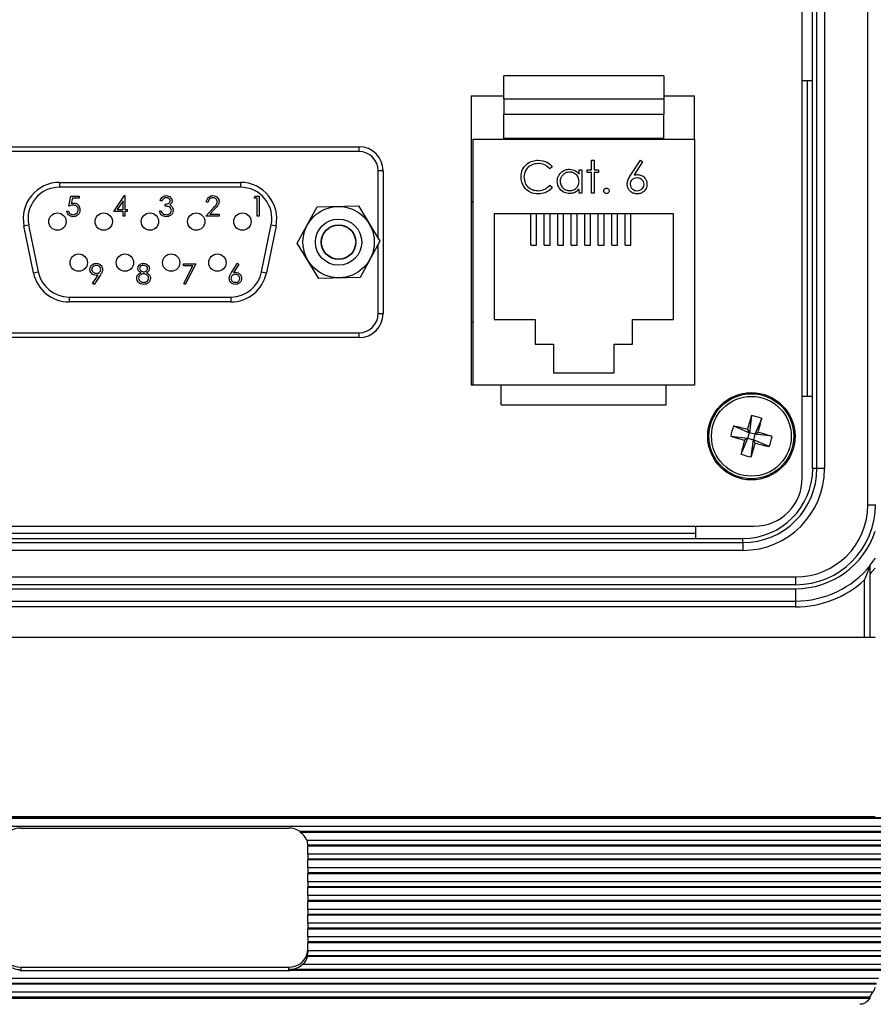
# Model space of a CAD drawing. Units: inches. Extents: x 0.4 to 16.6, y 0.2 to 10.8.
# Drawn here: x 3.6 to 5.1, y 5.4 to 7.2 of the extents above; entities that cross this region are included whole.
import ezdxf

# ---------------------------------------------------------------- set-up
doc = ezdxf.new("R2010")
doc.units = ezdxf.units.IN
doc.header["$MEASUREMENT"] = 0

msp = doc.modelspace()

# ---------------------------------------------------------------- linework, layer by layer
at = {"color": 7, "linetype": 'Continuous', "lineweight": 25}
for p, q in [((5.1115, 6.3118), (5.1115, 8.1651)), ((4.9981, 6.3578), (4.9981, 8.1245)), ((5.0234, 6.3741), (5.0234, 8.1028)), ((5.0368, 8.1028), (5.0368, 6.3741)), ((5.0161, 7.0451), (5.0161, 7.4318)), ((4.4818, 7.014), (4.4818, 7.0536)), ((4.7585, 7.0536), (4.4818, 7.0536)), ((4.7585, 7.0536), (4.7585, 7.014)), ((5.0161, 7.0451), (4.9981, 7.0451)), ((5.0065, 7.0451), (5.0065, 6.4992)), ((5.0161, 6.4992), (5.0161, 7.0451)), ((4.4252, 7.0187), (4.4818, 7.0187)), ((4.4252, 7.0187), (4.4252, 6.5187)), ((4.7585, 7.0187), (4.8118, 7.0187)), ((4.8118, 6.9441), (4.8118, 7.0187)), ((4.4818, 7.014), (4.4818, 6.9873)), ((4.4818, 7.014), (4.7585, 7.014)), ((4.7585, 7.014), (4.7585, 6.9873)), ((4.4818, 6.9873), (4.7585, 6.9873)), ((4.4818, 6.9456), (4.4818, 6.9873)), ((4.7585, 6.9456), (4.7585, 6.9873)), ((4.4285, 6.5187), (4.4285, 6.9441)), ((4.4285, 6.9441), (4.8118, 6.9441)), ((4.4818, 6.9456), (4.7585, 6.9456)), ((4.4818, 6.9441), (4.4818, 6.9456)), ((4.7585, 6.9441), (4.7585, 6.9456)), ((4.8118, 6.9441), (4.8118, 6.5187)), ((3.508, 6.9309), (4.2313, 6.9309)), ((4.2313, 6.9225), (3.508, 6.9225)), ((4.2313, 6.9225), (4.2313, 6.9309)), ((4.6334, 6.9076), (4.6384, 6.9076)), ((4.6334, 6.8912), (4.6334, 6.9076)), ((4.6384, 6.9076), (4.6384, 6.8912)), ((4.7015, 6.8823), (4.7181, 6.9076)), ((4.722, 6.9046), (4.7073, 6.8822)), ((4.7181, 6.9076), (4.722, 6.9046)), ((4.273, 6.8892), (4.2646, 6.8892)), ((4.2646, 6.7722), (4.2646, 6.8892)), ((4.273, 6.8892), (4.273, 6.6425)), ((4.5657, 6.896), (4.5613, 6.8927)), ((4.612, 6.8837), (4.612, 6.8912)), ((4.612, 6.8912), (4.617, 6.8912)), ((4.617, 6.8912), (4.617, 6.8506)), ((4.6262, 6.8912), (4.6334, 6.8912)), ((4.6262, 6.8863), (4.6262, 6.8912)), ((4.6334, 6.8863), (4.6262, 6.8863)), ((4.6334, 6.8506), (4.6334, 6.8863)), ((4.6384, 6.8912), (4.6455, 6.8912)), ((4.6384, 6.8863), (4.6384, 6.8506)), ((4.6455, 6.8863), (4.6384, 6.8863)), ((4.6455, 6.8912), (4.6455, 6.8863)), ((3.713, 6.8692), (4.0263, 6.8692)), ((3.713, 6.8692), (3.713, 6.8609)), ((4.0263, 6.8692), (4.0263, 6.8609)), ((4.5613, 6.8642), (4.5657, 6.8609)), ((4.0263, 6.8609), (3.713, 6.8609)), ((3.8069, 6.8188), (3.8258, 6.8464)), ((3.8258, 6.8464), (3.8264, 6.8464)), ((3.8264, 6.8464), (3.8264, 6.8223)), ((4.612, 6.8506), (4.612, 6.8577)), ((4.617, 6.8506), (4.612, 6.8506)), ((4.6384, 6.8506), (4.6334, 6.8506)), ((3.7294, 6.8281), (3.7329, 6.8455)), ((3.7329, 6.8455), (3.7472, 6.8455)), ((3.7354, 6.8419), (3.7335, 6.8328)), ((3.7472, 6.8419), (3.7354, 6.8419)), ((3.7472, 6.8455), (3.7472, 6.8419)), ((3.8233, 6.8374), (3.813, 6.8223)), ((3.8233, 6.8223), (3.8233, 6.8374)), ((3.8905, 6.8374), (3.8874, 6.8374)), ((3.8959, 6.8281), (3.8959, 6.8317)), ((3.9704, 6.8348), (3.9673, 6.8348)), ((4.0499, 6.8419), (4.052, 6.8455)), ((4.0553, 6.8419), (4.0499, 6.8419)), ((4.052, 6.8455), (4.0584, 6.8455)), ((4.0553, 6.8107), (4.0553, 6.8419)), ((4.0584, 6.8455), (4.0584, 6.8107)), ((4.4268, 6.8354), (4.4252, 6.8353)), ((4.4268, 6.8354), (4.4285, 6.8354)), ((3.7258, 6.8196), (3.7289, 6.8196)), ((3.8233, 6.8188), (3.8069, 6.8188)), ((3.813, 6.8223), (3.8233, 6.8223)), ((3.8233, 6.8107), (3.8233, 6.8188)), ((3.8264, 6.8223), (3.8304, 6.8223)), ((3.8264, 6.8188), (3.8264, 6.8107)), ((3.8304, 6.8188), (3.8264, 6.8188)), ((3.8304, 6.8223), (3.8304, 6.8188)), ((3.8861, 6.8201), (3.8892, 6.8201)), ((3.966, 6.8107), (3.9794, 6.8251)), ((3.9821, 6.8236), (3.9734, 6.8143)), ((3.9734, 6.8143), (3.9896, 6.8143)), ((3.9896, 6.8143), (3.9896, 6.8107)), ((4.1244, 6.7643), (4.1588, 6.8271)), ((4.1588, 6.8271), (4.2304, 6.8286)), ((4.2304, 6.8286), (4.2675, 6.7674)), ((4.7752, 6.8147), (4.4652, 6.8147)), ((4.4652, 6.8147), (4.4652, 6.6321)), ((4.5285, 6.7604), (4.5285, 6.8147)), ((4.5385, 6.7604), (4.5385, 6.8147)), ((4.5518, 6.7604), (4.5518, 6.8147)), ((4.5618, 6.7604), (4.5618, 6.8147)), ((4.5752, 6.7604), (4.5752, 6.8147)), ((4.5852, 6.7604), (4.5852, 6.8147)), ((4.5985, 6.7604), (4.5985, 6.8147)), ((4.6085, 6.7604), (4.6085, 6.8147)), ((4.6218, 6.7604), (4.6218, 6.8147)), ((4.6318, 6.7604), (4.6318, 6.8147)), ((4.6452, 6.7604), (4.6452, 6.8147)), ((4.6552, 6.7604), (4.6552, 6.8147)), ((4.6685, 6.7604), (4.6685, 6.8147)), ((4.6785, 6.7604), (4.6785, 6.8147)), ((4.6918, 6.7604), (4.6918, 6.8147)), ((4.7018, 6.7604), (4.7018, 6.8147)), ((4.7752, 6.6321), (4.7752, 6.8147)), ((3.6516, 6.7939), (3.6597, 6.7956)), ((3.6597, 6.7956), (3.6764, 6.7143)), ((3.8264, 6.8107), (3.8233, 6.8107)), ((3.9896, 6.8107), (3.966, 6.8107)), ((4.0584, 6.8107), (4.0553, 6.8107)), ((4.0628, 6.7143), (4.0795, 6.7956)), ((4.0795, 6.7956), (4.0877, 6.7939)), ((3.6682, 6.7126), (3.6516, 6.7939)), ((4.0877, 6.7939), (4.071, 6.7126)), ((4.1615, 6.7031), (4.1244, 6.7643)), ((4.2675, 6.7674), (4.2331, 6.7046)), ((4.2646, 6.6425), (4.2646, 6.7621)), ((4.5285, 6.7604), (4.5385, 6.7604)), ((4.5518, 6.7604), (4.5618, 6.7604)), ((4.5752, 6.7604), (4.5852, 6.7604)), ((4.5985, 6.7604), (4.6085, 6.7604)), ((4.6218, 6.7604), (4.6318, 6.7604)), ((4.6452, 6.7604), (4.6552, 6.7604)), ((4.6685, 6.7604), (4.6785, 6.7604)), ((4.6918, 6.7604), (4.7018, 6.7604)), ((3.9276, 6.7284), (3.949, 6.7284)), ((3.9276, 6.7248), (3.9276, 6.7284)), ((3.949, 6.7284), (3.9307, 6.6928)), ((4.0106, 6.7134), (4.021, 6.7293)), ((4.0234, 6.7274), (4.0142, 6.7134)), ((4.021, 6.7293), (4.0234, 6.7274)), ((3.6682, 6.7126), (3.6764, 6.7143)), ((3.9437, 6.7248), (3.9276, 6.7248)), ((3.928, 6.6943), (3.9437, 6.7248)), ((4.0628, 6.7143), (4.071, 6.7126)), ((3.7704, 6.6945), (3.78, 6.7086)), ((3.7729, 6.6928), (3.7704, 6.6945)), ((3.7835, 6.7084), (3.7729, 6.6928)), ((3.9307, 6.6928), (3.928, 6.6943)), ((4.2331, 6.7046), (4.1615, 6.7031)), ((3.7296, 6.6709), (4.0096, 6.6709)), ((3.7296, 6.6709), (3.7296, 6.6625)), ((4.0096, 6.6625), (3.7296, 6.6625)), ((4.0096, 6.6709), (4.0096, 6.6625)), ((4.2646, 6.6425), (4.273, 6.6425)), ((4.4252, 6.6274), (4.4268, 6.6274)), ((4.4268, 6.6274), (4.4285, 6.6274)), ((4.4652, 6.6321), (4.5362, 6.6321)), ((4.5362, 6.6321), (4.5362, 6.5894)), ((4.7042, 6.5894), (4.7042, 6.6321)), ((4.7042, 6.6321), (4.7752, 6.6321)), ((3.508, 6.6092), (4.2313, 6.6092)), ((4.2313, 6.6009), (4.2313, 6.6092)), ((4.2313, 6.6009), (3.508, 6.6009)), ((4.5362, 6.5894), (4.5675, 6.5894)), ((4.5675, 6.5894), (4.5675, 6.5401)), ((4.6728, 6.5401), (4.6728, 6.5894)), ((4.6728, 6.5894), (4.7042, 6.5894)), ((4.5675, 6.5401), (4.6728, 6.5401)), ((4.4285, 6.5187), (4.4252, 6.5187)), ((4.8118, 6.5187), (4.4285, 6.5187)), ((4.4775, 6.4847), (4.4775, 6.5187)), ((4.7628, 6.4847), (4.7628, 6.5187)), ((4.9981, 6.4992), (5.0161, 6.4992)), ((5.0161, 6.3741), (5.0161, 6.4992)), ((4.4775, 6.4847), (4.7628, 6.4847)), ((4.9102, 6.4658), (4.9067, 6.4361)), ((4.928, 6.461), (4.916, 6.4335)), ((4.8792, 6.448), (4.9067, 6.4361)), ((4.9033, 6.4419), (4.9067, 6.4361)), ((4.8744, 6.4303), (4.9041, 6.4267)), ((4.8922, 6.3992), (4.9041, 6.4267)), ((4.9041, 6.4267), (4.8983, 6.4233)), ((4.9041, 6.4267), (4.9067, 6.4361)), ((4.9041, 6.4267), (4.9135, 6.4242)), ((4.916, 6.4335), (4.9067, 6.4361)), ((4.9099, 6.3944), (4.9135, 6.4242)), ((4.916, 6.4335), (4.9135, 6.4242)), ((4.9169, 6.4183), (4.9135, 6.4242)), ((4.941, 6.4122), (4.9135, 6.4242)), ((4.916, 6.4335), (4.9219, 6.4369)), ((4.9458, 6.43), (4.916, 6.4335)), ((5.0234, 6.3741), (5.0161, 6.3741)), ((5.0368, 6.3741), (5.0234, 6.3741)), ((5.1115, 6.3118), (5.1249, 6.3118)), ((2.8648, 6.2745), (4.9148, 6.2745)), ((4.8138, 6.2535), (4.8138, 6.2745)), ((4.8138, 6.2618), (2.9592, 6.2618)), ((2.9592, 6.2535), (4.8138, 6.2535)), ((4.8138, 6.2535), (4.8955, 6.2535)), ((4.8955, 6.2462), (4.8955, 6.2535)), ((2.8775, 6.2462), (4.8955, 6.2462)), ((4.8955, 6.2462), (4.8955, 6.2328)), ((4.8955, 6.2328), (2.8775, 6.2328)), ((5.1245, 6.2021), (5.1158, 6.192)), ((2.7865, 6.1867), (4.9865, 6.1867)), ((4.9865, 6.1867), (4.9865, 6.1734)), ((5.1158, 6.0819), (5.1158, 6.192)), ((4.9865, 6.1734), (2.7865, 6.1734)), ((2.7865, 6.1664), (4.9865, 6.1664)), ((4.9865, 6.1664), (4.9865, 6.1451)), ((5.1058, 6.0819), (5.1058, 6.1815)), ((2.7865, 6.1451), (4.9865, 6.1451)), ((4.9865, 6.1351), (2.7865, 6.1351)), ((4.9865, 6.1451), (4.9865, 6.1351)), ((5.1245, 6.0819), (2.6311, 6.0819)), ((5.23, 5.7688), (2.5256, 5.7688)), ((5.2296, 5.7703), (2.526, 5.7703)), ((2.6311, 5.7723), (5.1245, 5.7723)), ((5.225, 5.7551), (2.5306, 5.7551)), ((3.6461, 5.7524), (4.1095, 5.7524)), ((4.1294, 5.7464), (4.1294, 5.745)), ((5.221, 5.7464), (4.1294, 5.7464)), ((5.2214, 5.745), (4.1294, 5.745)), ((5.2164, 5.7312), (4.1408, 5.7312)), ((4.1428, 5.7226), (4.1428, 5.7211)), ((5.2124, 5.7226), (4.1428, 5.7226)), ((5.2127, 5.7211), (4.1428, 5.7211)), ((4.1428, 5.7074), (4.1428, 5.721)), ((5.2078, 5.7074), (4.1428, 5.7074)), ((4.1428, 5.7074), (4.1428, 5.6987)), ((5.2037, 5.6987), (4.1428, 5.6987)), ((4.1428, 5.6987), (4.1428, 5.6972)), ((5.2041, 5.6972), (4.1428, 5.6972)), ((4.1428, 5.6835), (4.1428, 5.6972)), ((5.1992, 5.6835), (4.1428, 5.6835)), ((4.1428, 5.6835), (4.1428, 5.6748)), ((5.1951, 5.6748), (4.1428, 5.6748)), ((4.1428, 5.6748), (4.1428, 5.6733)), ((5.1955, 5.6733), (4.1428, 5.6733)), ((4.1428, 5.6596), (4.1428, 5.6733)), ((5.1905, 5.6596), (4.1428, 5.6596)), ((4.1428, 5.6596), (4.1428, 5.6509)), ((5.1865, 5.6509), (4.1428, 5.6509)), ((4.1428, 5.6509), (4.1428, 5.6494)), ((5.1869, 5.6494), (4.1428, 5.6494)), ((4.1428, 5.6357), (4.1428, 5.6494)), ((5.1819, 5.6357), (4.1428, 5.6357)), ((4.1428, 5.6357), (4.1428, 5.627)), ((5.1779, 5.627), (4.1428, 5.627)), ((4.1428, 5.627), (4.1428, 5.6256)), ((5.1783, 5.6256), (4.1428, 5.6256)), ((4.1428, 5.6118), (4.1428, 5.6256)), ((5.1733, 5.6118), (4.1428, 5.6118)), ((4.1428, 5.6118), (4.1428, 5.6032)), ((5.1693, 5.6032), (4.1428, 5.6032)), ((4.1428, 5.6032), (4.1428, 5.6017)), ((5.1696, 5.6017), (4.1428, 5.6017)), ((4.1428, 5.588), (4.1428, 5.6017)), ((5.1647, 5.588), (4.1428, 5.588)), ((4.1428, 5.588), (4.1428, 5.5793)), ((5.1606, 5.5793), (4.1428, 5.5793)), ((4.1428, 5.5793), (4.1428, 5.5778)), ((5.161, 5.5778), (4.1428, 5.5778)), ((4.1428, 5.5641), (4.1428, 5.5778)), ((5.1561, 5.5641), (4.1428, 5.5641)), ((4.1428, 5.5641), (4.1428, 5.5554)), ((5.152, 5.5554), (4.1428, 5.5554)), ((4.1428, 5.5554), (4.1428, 5.5539)), ((5.1524, 5.5539), (4.1428, 5.5539)), ((4.1428, 5.5402), (4.1428, 5.5539)), ((5.1474, 5.5402), (4.1428, 5.5402)), ((4.1428, 5.5402), (4.1428, 5.5375)), ((4.1421, 5.5315), (4.1421, 5.53)), ((5.1434, 5.5315), (4.1421, 5.5315)), ((5.1438, 5.53), (4.1421, 5.53)), ((3.6461, 5.5121), (4.1095, 5.5121)), ((3.6461, 5.5121), (3.6461, 5.5061)), ((3.6461, 5.5061), (4.1095, 5.5061)), ((4.1095, 5.5121), (4.1095, 5.5061)), ((4.1114, 5.5076), (4.1114, 5.5062)), ((5.1348, 5.5076), (4.1114, 5.5076)), ((5.1352, 5.5062), (4.1114, 5.5062)), ((4.1346, 5.5163), (4.1346, 5.5178)), ((5.1388, 5.5163), (4.1346, 5.5163)), ((5.1302, 5.4924), (2.6254, 5.4924)), ((5.1265, 5.4823), (2.6291, 5.4823)), ((5.1262, 5.4838), (2.6294, 5.4838)), ((5.1211, 5.4686), (2.6345, 5.4686)), ((5.1196, 5.4686), (5.1145, 5.4599)), ((2.6404, 5.4584), (5.1152, 5.4584)), ((5.1152, 5.4584), (2.6404, 5.4584)), ((5.1145, 5.4599), (2.6411, 5.4599)), ((5.1145, 5.4599), (5.1152, 5.4584)), ((5.1152, 5.4584), (5.1152, 5.4584))]:
    msp.add_line(p, q, dxfattribs=at)
at = {"color": 7, "linetype": 'Continuous', "lineweight": 25, "flags": 128}
msp.add_lwpolyline([(5.1158, 6.2072), (5.1242, 6.2186), (5.1245, 6.219)], dxfattribs=at)
at = {"color": 7, "linetype": 'Continuous', "lineweight": 25}
for centre, radius in [((3.7096, 6.8015), 0.015), ((3.7896, 6.8015), 0.015), ((3.8696, 6.8015), 0.015), ((3.9496, 6.8015), 0.015), ((4.0296, 6.8015), 0.015), ((4.196, 6.7659), 0.0617), ((4.196, 6.7659), 0.04), ((4.196, 6.7659), 0.03), ((4.196, 6.7659), 0.0295), ((3.7463, 6.7304), 0.015), ((3.8263, 6.7304), 0.015), ((3.9063, 6.7304), 0.015), ((3.9863, 6.7304), 0.015), ((4.9101, 6.4301), 0.0755), ((4.9101, 6.4301), 0.0735), ((4.9101, 6.4301), 0.069)]:
    msp.add_circle(centre, radius, dxfattribs=at)
for centre, radius, start, end in [((4.2313, 6.8892), 0.0417, 0, 90), ((4.2313, 6.8892), 0.0333, 0, 90), ((3.713, 6.8065), 0.0627, 90, 191.5806), ((4.0263, 6.8065), 0.0627, 348.4194, 90), ((3.713, 6.8065), 0.0543, 90, 191.5806), ((4.0263, 6.8065), 0.0543, 348.4194, 90), ((3.7296, 6.7252), 0.0627, 191.5806, 270), ((3.7296, 6.7252), 0.0543, 191.5806, 270), ((4.0096, 6.7252), 0.0543, 270, 348.4194), ((4.0096, 6.7252), 0.0627, 270, 348.4194), ((4.2313, 6.6425), 0.0417, 270, 0), ((4.2313, 6.6425), 0.0333, 270, 0), ((6.0578, 6.1194), 1.1987, 163.1993, 164.388), ((4.864, 6.2604), 0.2106, 72.319, 77.3225), ((3.7627, 6.742), 1.1987, 345.2535, 346.4421), ((5.0798, 6.3841), 0.2106, 162.319, 167.3225), ((4.5982, 5.2827), 1.1987, 75.2535, 76.4421), ((5.2209, 7.5778), 1.1987, 253.1993, 254.388), ((6.0575, 6.1182), 1.1987, 165.2535, 166.4421), ((4.5993, 5.2824), 1.1987, 73.1993, 74.388), ((4.7404, 6.4762), 0.2106, 342.319, 347.3225), ((3.7624, 6.7409), 1.1987, 343.1993, 344.388), ((5.222, 7.5775), 1.1987, 255.2535, 256.4421), ((4.9561, 6.5998), 0.2106, 252.319, 257.3225), ((4.8955, 6.3741), 0.128, 270, 0), ((4.8955, 6.3741), 0.1413, 270, 0), ((4.8955, 6.3741), 0.1207, 270, 0), ((4.9148, 6.3578), 0.0833, 270, 0), ((4.9865, 6.3118), 0.1251, 270, 0), ((4.9865, 6.3118), 0.1384, 270, 0), ((4.9865, 6.3118), 0.1454, 270, 341.6557), ((4.9865, 6.3118), 0.1667, 270, 320.8958), ((4.9865, 6.3118), 0.1767, 270, 312.4908), ((3.646, 5.7164), 0.036, 89.7443, 123.3527), ((4.1096, 5.7164), 0.036, 56.6473, 90.2557), ((4.1128, 5.7196), 0.0304, 22.6138, 56.7923), ((4.1158, 5.7225), 0.027, 0.1401, 18.886), ((4.1161, 5.721), 0.0267, 0, 0.1053), ((3.6445, 5.5437), 0.0317, 183.3296, 272.9813), ((4.1111, 5.5437), 0.0317, 267.0187, 356.6704), ((4.1159, 5.5375), 0.0268, 347.247, 359.9877), ((4.1141, 5.5366), 0.0288, 315.2798, 346.9152), ((3.6457, 5.5425), 0.0349, 225.0937, 267.6128), ((3.6461, 5.5433), 0.0372, 267.0556, 270.0002), ((4.1095, 5.5433), 0.0372, 269.9998, 272.9444), ((4.1099, 5.5425), 0.0349, 272.3872, 314.9063), ((5.0456, 5.5055), 0.084, 333.9124, 340.1397)]:
    msp.add_arc(centre, radius, start, end, dxfattribs=at)
for points, knots in [([(4.5116, 6.8787), (4.5121, 6.8831), (4.5131, 6.8918), (4.5213, 6.9014), (4.5312, 6.9069), (4.538, 6.9074), (4.5415, 6.9076)], [0, 0, 0, 0, 0.279512, 0.55908, 0.779374, 1, 1, 1, 1]), ([(4.5412, 6.9019), (4.5376, 6.9015), (4.5305, 6.9007), (4.5222, 6.8947), (4.5173, 6.8868), (4.5168, 6.8812), (4.5166, 6.8784)], [0, 0, 0, 0, 0.279856, 0.559519, 0.779686, 1, 1, 1, 1]), ([(4.5613, 6.8927), (4.5581, 6.8957), (4.5524, 6.901), (4.5446, 6.9017), (4.5412, 6.9019)], [0, 0, 0, 0, 0.558427, 1, 1, 1, 1]), ([(4.5415, 6.9076), (4.5468, 6.907), (4.5563, 6.906), (4.5628, 6.8991), (4.5657, 6.896)], [0, 0, 0, 0, 0.559517, 1, 1, 1, 1]), ([(4.5743, 6.8711), (4.5746, 6.8742), (4.5754, 6.8804), (4.5813, 6.8872), (4.5882, 6.8913), (4.5931, 6.8918), (4.5956, 6.892)], [0, 0, 0, 0, 0.279413, 0.559191, 0.779548, 1, 1, 1, 1]), ([(4.5956, 6.887), (4.5933, 6.8867), (4.5885, 6.8861), (4.5831, 6.8819), (4.5798, 6.8766), (4.5794, 6.8729), (4.5792, 6.871)], [0, 0, 0, 0, 0.2797672, 0.5592905, 0.7797189, 1, 1, 1, 1]), ([(4.5956, 6.892), (4.5992, 6.8915), (4.6058, 6.8908), (4.6101, 6.8859), (4.612, 6.8837)], [0, 0, 0, 0, 0.559062, 1, 1, 1, 1]), ([(4.612, 6.8709), (4.6117, 6.8733), (4.6112, 6.8781), (4.6067, 6.8834), (4.6013, 6.8865), (4.5975, 6.8868), (4.5956, 6.887)], [0, 0, 0, 0, 0.27966, 0.55921, 0.779487, 1, 1, 1, 1]), ([(4.6953, 6.8661), (4.6955, 6.8681), (4.6959, 6.8714), (4.6976, 6.8756), (4.6995, 6.879), (4.7008, 6.8812), (4.7015, 6.8823)], [0, 0, 0, 0, 0.3393742, 0.5594856, 0.7797313, 1, 1, 1, 1]), ([(4.7073, 6.8822), (4.7084, 6.8823), (4.7103, 6.8826), (4.7122, 6.8827), (4.713, 6.8827)], [0, 0, 0, 0, 0.5599103, 1, 1, 1, 1]), ([(4.713, 6.8827), (4.7155, 6.8824), (4.7203, 6.8819), (4.7258, 6.8774), (4.729, 6.872), (4.7294, 6.8682), (4.7295, 6.8662)], [0, 0, 0, 0, 0.279638, 0.559326, 0.779527, 1, 1, 1, 1]), ([(4.5186, 6.8589), (4.5163, 6.8623), (4.5122, 6.8683), (4.5118, 6.8756), (4.5116, 6.8787)], [0, 0, 0, 0, 0.559029, 1, 1, 1, 1]), ([(4.5166, 6.8784), (4.517, 6.8748), (4.5178, 6.8676), (4.5248, 6.8598), (4.533, 6.8555), (4.5387, 6.8551), (4.5415, 6.8549)], [0, 0, 0, 0, 0.279434, 0.558921, 0.779283, 1, 1, 1, 1]), ([(4.5415, 6.8549), (4.5458, 6.8554), (4.5535, 6.8564), (4.5589, 6.8618), (4.5613, 6.8642)], [0, 0, 0, 0, 0.558772, 1, 1, 1, 1]), ([(4.5954, 6.8499), (4.5923, 6.8503), (4.5861, 6.851), (4.5792, 6.8568), (4.5749, 6.8637), (4.5745, 6.8686), (4.5743, 6.8711)], [0, 0, 0, 0, 0.2795734, 0.559333, 0.7795891, 1, 1, 1, 1]), ([(4.5792, 6.871), (4.5796, 6.8686), (4.5802, 6.8639), (4.5846, 6.8586), (4.59, 6.8555), (4.5937, 6.8551), (4.5956, 6.8549)], [0, 0, 0, 0, 0.279429, 0.559146, 0.77957, 1, 1, 1, 1]), ([(4.5956, 6.8549), (4.598, 6.8552), (4.6027, 6.8558), (4.6083, 6.8599), (4.6115, 6.8652), (4.6118, 6.869), (4.612, 6.8709)], [0, 0, 0, 0, 0.2798222, 0.5593866, 0.7796028, 1, 1, 1, 1]), ([(4.7122, 6.8492), (4.7097, 6.8495), (4.7047, 6.8501), (4.6991, 6.8546), (4.6959, 6.8603), (4.6955, 6.8642), (4.6953, 6.8661)], [0, 0, 0, 0, 0.27967, 0.559085, 0.779558, 1, 1, 1, 1]), ([(4.712, 6.877), (4.7103, 6.8769), (4.7069, 6.8766), (4.703, 6.8736), (4.7007, 6.8699), (4.7004, 6.8673), (4.7003, 6.8659)], [0, 0, 0, 0, 0.280127, 0.559515, 0.779719, 1, 1, 1, 1]), ([(4.7003, 6.8659), (4.7006, 6.8642), (4.701, 6.8608), (4.7045, 6.8573), (4.7084, 6.8552), (4.7111, 6.855), (4.7124, 6.8549)], [0, 0, 0, 0, 0.279059, 0.55882, 0.779303, 1, 1, 1, 1]), ([(4.7245, 6.8659), (4.7243, 6.8677), (4.7238, 6.8712), (4.7201, 6.8747), (4.7161, 6.8767), (4.7134, 6.8769), (4.712, 6.877)], [0, 0, 0, 0, 0.2787544, 0.558605, 0.7791474, 1, 1, 1, 1]), ([(4.7295, 6.8662), (4.7292, 6.8637), (4.7287, 6.8586), (4.7239, 6.853), (4.7181, 6.8498), (4.7142, 6.8494), (4.7122, 6.8492)], [0, 0, 0, 0, 0.279631, 0.55896, 0.779478, 1, 1, 1, 1]), ([(4.7124, 6.8549), (4.7141, 6.8551), (4.7175, 6.8554), (4.7215, 6.8583), (4.7241, 6.8619), (4.7244, 6.8646), (4.7245, 6.8659)], [0, 0, 0, 0, 0.280018, 0.559853, 0.779987, 1, 1, 1, 1]), ([(3.8874, 6.8374), (3.8878, 6.8388), (3.8886, 6.8414), (3.8913, 6.8444), (3.8945, 6.8461), (3.8967, 6.8463), (3.8978, 6.8464)], [0, 0, 0, 0, 0.280288, 0.55968, 0.779747, 1, 1, 1, 1]), ([(3.8978, 6.8464), (3.8992, 6.8462), (3.902, 6.8459), (3.9053, 6.8437), (3.9075, 6.8406), (3.9078, 6.8384), (3.9079, 6.8373)], [0, 0, 0, 0, 0.280085, 0.559868, 0.780099, 1, 1, 1, 1]), ([(3.9673, 6.8348), (3.9675, 6.8365), (3.9679, 6.8398), (3.9709, 6.8437), (3.9746, 6.846), (3.9773, 6.8462), (3.9786, 6.8464)], [0, 0, 0, 0, 0.280029, 0.559515, 0.779668, 1, 1, 1, 1]), ([(3.9786, 6.8464), (3.9802, 6.8462), (3.9833, 6.8459), (3.9867, 6.8431), (3.9888, 6.8397), (3.989, 6.8372), (3.9891, 6.836)], [0, 0, 0, 0, 0.27989, 0.559224, 0.779582, 1, 1, 1, 1]), ([(4.5415, 6.8492), (4.5366, 6.8496), (4.5278, 6.8504), (4.5214, 6.8563), (4.5186, 6.8589)], [0, 0, 0, 0, 0.559804, 1, 1, 1, 1]), ([(4.5657, 6.8609), (4.564, 6.8589), (4.5606, 6.855), (4.5523, 6.8503), (4.5456, 6.8496), (4.5415, 6.8492)], [0, 0, 0, 0, 0.28041, 0.560795, 1, 1, 1, 1]), ([(4.612, 6.8577), (4.6094, 6.8552), (4.6047, 6.8507), (4.5983, 6.8502), (4.5954, 6.8499)], [0, 0, 0, 0, 0.558763, 1, 1, 1, 1]), ([(4.6547, 6.8546), (4.6548, 6.8552), (4.655, 6.8566), (4.6562, 6.8581), (4.6578, 6.8591), (4.6588, 6.8591), (4.6594, 6.8592)], [0, 0, 0, 0, 0.279576, 0.559284, 0.779552, 1, 1, 1, 1]), ([(4.6594, 6.8499), (4.6587, 6.85), (4.6573, 6.8502), (4.6558, 6.8514), (4.6549, 6.853), (4.6548, 6.854), (4.6547, 6.8546)], [0, 0, 0, 0, 0.279581, 0.559143, 0.779575, 1, 1, 1, 1]), ([(4.6594, 6.8592), (4.6601, 6.8591), (4.6614, 6.859), (4.6629, 6.8577), (4.6639, 6.8562), (4.664, 6.8551), (4.664, 6.8546)], [0, 0, 0, 0, 0.279602, 0.559212, 0.779475, 1, 1, 1, 1]), ([(4.664, 6.8546), (4.6639, 6.8539), (4.6638, 6.8525), (4.6625, 6.851), (4.661, 6.8501), (4.6599, 6.85), (4.6594, 6.8499)], [0, 0, 0, 0, 0.279469, 0.559358, 0.779674, 1, 1, 1, 1]), ([(3.737, 6.8299), (3.7355, 6.8297), (3.7329, 6.8295), (3.7304, 6.8285), (3.7294, 6.8281)], [0, 0, 0, 0, 0.559416, 1, 1, 1, 1]), ([(3.7335, 6.8328), (3.7342, 6.833), (3.7356, 6.8333), (3.737, 6.8334), (3.7376, 6.8334)], [0, 0, 0, 0, 0.560064, 1, 1, 1, 1]), ([(3.7454, 6.8222), (3.7453, 6.8234), (3.745, 6.8258), (3.7427, 6.8284), (3.7398, 6.8297), (3.7379, 6.8298), (3.737, 6.8299)], [0, 0, 0, 0, 0.279539, 0.5586168, 0.7790473, 1, 1, 1, 1]), ([(3.7376, 6.8334), (3.7392, 6.8333), (3.7426, 6.8329), (3.7462, 6.8298), (3.7482, 6.826), (3.7484, 6.8234), (3.7485, 6.8221)], [0, 0, 0, 0, 0.279688, 0.559025, 0.779292, 1, 1, 1, 1]), ([(3.8978, 6.8428), (3.8969, 6.8427), (3.8951, 6.8426), (3.8922, 6.8408), (3.8912, 6.8387), (3.8905, 6.8374)], [0, 0, 0, 0, 0.280636, 0.560364, 1, 1, 1, 1]), ([(3.8959, 6.8317), (3.8978, 6.8318), (3.9008, 6.8321), (3.9037, 6.8342), (3.9046, 6.8359), (3.9047, 6.8369), (3.9048, 6.8373)], [0, 0, 0, 0, 0.499418, 0.749016, 0.874544, 1, 1, 1, 1]), ([(3.9048, 6.8373), (3.9046, 6.8383), (3.9042, 6.8401), (3.9016, 6.8423), (3.8992, 6.8426), (3.8978, 6.8428)], [0, 0, 0, 0, 0.278859, 0.5600742, 1, 1, 1, 1]), ([(3.9079, 6.8373), (3.9078, 6.8365), (3.9077, 6.8349), (3.9065, 6.8323), (3.9048, 6.831), (3.9038, 6.8302)], [0, 0, 0, 0, 0.280508, 0.560792, 1, 1, 1, 1]), ([(3.9038, 6.8302), (3.9046, 6.8298), (3.9061, 6.829), (3.9071, 6.8278), (3.9076, 6.8272)], [0, 0, 0, 0, 0.559795, 1, 1, 1, 1]), ([(3.9785, 6.8428), (3.9773, 6.8427), (3.9749, 6.8424), (3.9722, 6.8403), (3.9708, 6.8375), (3.9705, 6.8357), (3.9704, 6.8348)], [0, 0, 0, 0, 0.279699, 0.558847, 0.779176, 1, 1, 1, 1]), ([(3.986, 6.8358), (3.9858, 6.8368), (3.9856, 6.839), (3.9834, 6.8412), (3.981, 6.8426), (3.9793, 6.8427), (3.9785, 6.8428)], [0, 0, 0, 0, 0.279126, 0.558978, 0.77935, 1, 1, 1, 1]), ([(3.9794, 6.8251), (3.9804, 6.8262), (3.9821, 6.8279), (3.9842, 6.8305), (3.9857, 6.8329), (3.9859, 6.8348), (3.986, 6.8358)], [0, 0, 0, 0, 0.340542, 0.56085, 0.780599, 1, 1, 1, 1]), ([(3.9891, 6.836), (3.9889, 6.8344), (3.9885, 6.8316), (3.9863, 6.8284), (3.9843, 6.8259), (3.9828, 6.8244), (3.9821, 6.8236)], [0, 0, 0, 0, 0.33837, 0.558748, 0.779361, 1, 1, 1, 1]), ([(3.7364, 6.8098), (3.7349, 6.81), (3.7319, 6.8103), (3.7286, 6.813), (3.7265, 6.8162), (3.726, 6.8185), (3.7258, 6.8196)], [0, 0, 0, 0, 0.279625, 0.559019, 0.77938, 1, 1, 1, 1]), ([(3.7289, 6.8196), (3.7292, 6.8187), (3.7297, 6.8167), (3.7318, 6.8147), (3.7342, 6.8136), (3.7358, 6.8135), (3.7366, 6.8134)], [0, 0, 0, 0, 0.28005, 0.559166, 0.779583, 1, 1, 1, 1]), ([(3.7485, 6.8221), (3.7483, 6.8203), (3.7479, 6.8167), (3.7448, 6.8125), (3.7406, 6.8102), (3.7378, 6.81), (3.7364, 6.8098)], [0, 0, 0, 0, 0.279864, 0.559271, 0.779424, 1, 1, 1, 1]), ([(3.7366, 6.8134), (3.7379, 6.8136), (3.7405, 6.8139), (3.7434, 6.8162), (3.7451, 6.8191), (3.7453, 6.8212), (3.7454, 6.8222)], [0, 0, 0, 0, 0.279617, 0.559357, 0.779559, 1, 1, 1, 1]), ([(3.8977, 6.8098), (3.8961, 6.81), (3.8929, 6.8103), (3.8891, 6.8129), (3.8869, 6.8164), (3.8864, 6.8189), (3.8861, 6.8201)], [0, 0, 0, 0, 0.279886, 0.558979, 0.779263, 1, 1, 1, 1]), ([(3.8892, 6.8201), (3.8895, 6.8191), (3.8901, 6.8173), (3.8914, 6.8159), (3.8919, 6.8153)], [0, 0, 0, 0, 0.560694, 1, 1, 1, 1]), ([(3.8919, 6.8153), (3.8929, 6.8147), (3.8947, 6.8135), (3.8968, 6.8135), (3.8977, 6.8134)], [0, 0, 0, 0, 0.558748, 1, 1, 1, 1]), ([(3.9066, 6.8208), (3.9065, 6.8214), (3.9064, 6.8226), (3.9053, 6.8248), (3.9021, 6.8278), (3.8984, 6.828), (3.8959, 6.8281)], [0, 0, 0, 0, 0.125587, 0.251191, 0.500605, 1, 1, 1, 1]), ([(3.9097, 6.8211), (3.9094, 6.8193), (3.9089, 6.8159), (3.9057, 6.8122), (3.9017, 6.8102), (3.899, 6.81), (3.8977, 6.8098)], [0, 0, 0, 0, 0.279304, 0.558838, 0.779277, 1, 1, 1, 1]), ([(3.8977, 6.8134), (3.8989, 6.8135), (3.9013, 6.8137), (3.9042, 6.8155), (3.9062, 6.8179), (3.9064, 6.8198), (3.9066, 6.8208)], [0, 0, 0, 0, 0.280599, 0.560151, 0.780303, 1, 1, 1, 1]), ([(3.9076, 6.8272), (3.9083, 6.8262), (3.9095, 6.8243), (3.9096, 6.822), (3.9097, 6.8211)], [0, 0, 0, 0, 0.559419, 1, 1, 1, 1]), ([(3.7657, 6.7186), (3.7659, 6.7203), (3.7663, 6.7235), (3.7694, 6.7269), (3.773, 6.7289), (3.7755, 6.7292), (3.7768, 6.7293)], [0, 0, 0, 0, 0.279538, 0.558851, 0.779452, 1, 1, 1, 1]), ([(3.7768, 6.7293), (3.7784, 6.7291), (3.7815, 6.7287), (3.7851, 6.7259), (3.7872, 6.7223), (3.7874, 6.7199), (3.7875, 6.7186)], [0, 0, 0, 0, 0.2797299, 0.5591633, 0.7796116, 1, 1, 1, 1]), ([(3.8486, 6.7204), (3.8488, 6.7218), (3.8493, 6.7245), (3.8522, 6.7274), (3.8554, 6.729), (3.8576, 6.7292), (3.8587, 6.7293)], [0, 0, 0, 0, 0.278806, 0.558457, 0.77916, 1, 1, 1, 1]), ([(3.8587, 6.7293), (3.8601, 6.7291), (3.8629, 6.7288), (3.8661, 6.7265), (3.8682, 6.7235), (3.8685, 6.7214), (3.8686, 6.7203)], [0, 0, 0, 0, 0.279929, 0.559623, 0.779946, 1, 1, 1, 1]), ([(3.7764, 6.7084), (3.7748, 6.7085), (3.7717, 6.7089), (3.7682, 6.7116), (3.7661, 6.715), (3.7658, 6.7174), (3.7657, 6.7186)], [0, 0, 0, 0, 0.279814, 0.559489, 0.779635, 1, 1, 1, 1]), ([(3.7766, 6.7257), (3.7755, 6.7256), (3.7734, 6.7254), (3.7708, 6.7237), (3.7691, 6.7214), (3.7689, 6.7197), (3.7689, 6.7188)], [0, 0, 0, 0, 0.280092, 0.560011, 0.780131, 1, 1, 1, 1]), ([(3.7689, 6.7188), (3.769, 6.7177), (3.7694, 6.7155), (3.7718, 6.7133), (3.7743, 6.7121), (3.7761, 6.712), (3.7769, 6.7119)], [0, 0, 0, 0, 0.278472, 0.558424, 0.779098, 1, 1, 1, 1]), ([(3.7844, 6.7188), (3.7843, 6.7199), (3.7839, 6.7221), (3.7817, 6.7243), (3.7792, 6.7255), (3.7775, 6.7257), (3.7766, 6.7257)], [0, 0, 0, 0, 0.278722, 0.558569, 0.779171, 1, 1, 1, 1]), ([(3.7769, 6.7119), (3.778, 6.712), (3.7802, 6.7122), (3.7827, 6.714), (3.7842, 6.7163), (3.7844, 6.718), (3.7844, 6.7188)], [0, 0, 0, 0, 0.280319, 0.55953, 0.779753, 1, 1, 1, 1]), ([(3.7875, 6.7186), (3.7874, 6.7174), (3.7872, 6.7153), (3.7861, 6.7126), (3.7849, 6.7105), (3.784, 6.7091), (3.7835, 6.7084)], [0, 0, 0, 0, 0.3392949, 0.5594254, 0.7796947, 1, 1, 1, 1]), ([(3.8468, 6.7035), (3.8469, 6.7047), (3.8471, 6.707), (3.8495, 6.7106), (3.8521, 6.7121), (3.8536, 6.713)], [0, 0, 0, 0, 0.279987, 0.559901, 1, 1, 1, 1]), ([(3.8536, 6.713), (3.8522, 6.714), (3.8501, 6.7154), (3.8487, 6.7183), (3.8486, 6.7197), (3.8486, 6.7204)], [0, 0, 0, 0, 0.557752, 0.778932, 1, 1, 1, 1]), ([(3.8588, 6.711), (3.8576, 6.7109), (3.8551, 6.7107), (3.8522, 6.7088), (3.8503, 6.7063), (3.85, 6.7043), (3.8499, 6.7034)], [0, 0, 0, 0, 0.280283, 0.560138, 0.780298, 1, 1, 1, 1]), ([(3.8586, 6.7257), (3.8577, 6.7257), (3.8558, 6.7255), (3.8536, 6.7243), (3.852, 6.7225), (3.8518, 6.721), (3.8517, 6.7203)], [0, 0, 0, 0, 0.2806507, 0.5605655, 0.7806204, 1, 1, 1, 1]), ([(3.8517, 6.7203), (3.8519, 6.7194), (3.8523, 6.7176), (3.8543, 6.7158), (3.8565, 6.7148), (3.858, 6.7146), (3.8587, 6.7146)], [0, 0, 0, 0, 0.2777214, 0.5582236, 0.7790716, 1, 1, 1, 1]), ([(3.8655, 6.7204), (3.8653, 6.7213), (3.8649, 6.7231), (3.8624, 6.7254), (3.86, 6.7256), (3.8586, 6.7257)], [0, 0, 0, 0, 0.278971, 0.559919, 1, 1, 1, 1]), ([(3.8587, 6.7146), (3.8596, 6.7147), (3.8615, 6.7149), (3.8637, 6.7163), (3.8651, 6.7182), (3.8654, 6.7197), (3.8655, 6.7204)], [0, 0, 0, 0, 0.280237, 0.560145, 0.780435, 1, 1, 1, 1]), ([(3.8673, 6.7037), (3.8671, 6.7049), (3.8667, 6.7072), (3.8642, 6.7095), (3.8615, 6.7108), (3.8597, 6.711), (3.8588, 6.711)], [0, 0, 0, 0, 0.278303, 0.558509, 0.779146, 1, 1, 1, 1]), ([(3.8686, 6.7203), (3.8685, 6.7194), (3.8684, 6.7177), (3.8667, 6.7149), (3.8648, 6.7137), (3.8637, 6.713)], [0, 0, 0, 0, 0.280159, 0.560243, 1, 1, 1, 1]), ([(3.8637, 6.713), (3.8656, 6.7118), (3.8684, 6.7102), (3.8702, 6.7064), (3.8703, 6.7047), (3.8704, 6.7038)], [0, 0, 0, 0, 0.558271, 0.779089, 1, 1, 1, 1]), ([(4.0067, 6.7034), (4.0069, 6.7046), (4.0071, 6.7066), (4.0082, 6.7093), (4.0093, 6.7114), (4.0102, 6.7128), (4.0106, 6.7134)], [0, 0, 0, 0, 0.339374, 0.559486, 0.779731, 1, 1, 1, 1]), ([(4.0171, 6.7101), (4.0161, 6.71), (4.014, 6.7099), (4.0115, 6.708), (4.0101, 6.7057), (4.0099, 6.7041), (4.0098, 6.7032)], [0, 0, 0, 0, 0.280127, 0.559515, 0.779719, 1, 1, 1, 1]), ([(4.0142, 6.7134), (4.0149, 6.7135), (4.0161, 6.7137), (4.0173, 6.7137), (4.0178, 6.7137)], [0, 0, 0, 0, 0.55991, 1, 1, 1, 1]), ([(4.025, 6.7032), (4.0248, 6.7043), (4.0245, 6.7065), (4.0222, 6.7087), (4.0197, 6.71), (4.018, 6.7101), (4.0171, 6.7101)], [0, 0, 0, 0, 0.2787544, 0.558605, 0.7791474, 1, 1, 1, 1]), ([(4.0178, 6.7137), (4.0193, 6.7135), (4.0224, 6.7132), (4.0257, 6.7104), (4.0278, 6.707), (4.028, 6.7046), (4.0281, 6.7034)], [0, 0, 0, 0, 0.279638, 0.559326, 0.779527, 1, 1, 1, 1]), ([(3.78, 6.7086), (3.7793, 6.7085), (3.7781, 6.7084), (3.7769, 6.7084), (3.7764, 6.7084)], [0, 0, 0, 0, 0.559944, 1, 1, 1, 1]), ([(3.8585, 6.6928), (3.8569, 6.6929), (3.8535, 6.6931), (3.8496, 6.6959), (3.8472, 6.6996), (3.8469, 6.7022), (3.8468, 6.7035)], [0, 0, 0, 0, 0.280545, 0.559269, 0.779816, 1, 1, 1, 1]), ([(3.8499, 6.7034), (3.8501, 6.7022), (3.8505, 6.6999), (3.8537, 6.6969), (3.8567, 6.6965), (3.8586, 6.6963)], [0, 0, 0, 0, 0.279833, 0.560198, 1, 1, 1, 1]), ([(3.8678, 6.6966), (3.8663, 6.6953), (3.8636, 6.693), (3.8601, 6.6929), (3.8585, 6.6928)], [0, 0, 0, 0, 0.5577579, 1, 1, 1, 1]), ([(3.8586, 6.6963), (3.8598, 6.6964), (3.8622, 6.6966), (3.865, 6.6984), (3.8669, 6.7009), (3.8672, 6.7028), (3.8673, 6.7037)], [0, 0, 0, 0, 0.280602, 0.559962, 0.78018, 1, 1, 1, 1]), ([(3.8704, 6.7038), (3.8702, 6.7023), (3.87, 6.6997), (3.8684, 6.6975), (3.8678, 6.6966)], [0, 0, 0, 0, 0.559346, 1, 1, 1, 1]), ([(4.0172, 6.6928), (4.0157, 6.693), (4.0126, 6.6933), (4.0091, 6.6962), (4.0071, 6.6997), (4.0069, 6.7021), (4.0067, 6.7034)], [0, 0, 0, 0, 0.2796696, 0.5590848, 0.7795576, 1, 1, 1, 1]), ([(4.0098, 6.7032), (4.01, 6.7022), (4.0103, 6.7), (4.0125, 6.6978), (4.0149, 6.6965), (4.0166, 6.6964), (4.0174, 6.6963)], [0, 0, 0, 0, 0.279059, 0.55882, 0.779303, 1, 1, 1, 1]), ([(4.0281, 6.7034), (4.0279, 6.7018), (4.0276, 6.6986), (4.0246, 6.6951), (4.021, 6.6931), (4.0185, 6.6929), (4.0172, 6.6928)], [0, 0, 0, 0, 0.2796308, 0.5589603, 0.7794783, 1, 1, 1, 1]), ([(4.0174, 6.6963), (4.0185, 6.6964), (4.0206, 6.6967), (4.0231, 6.6984), (4.0247, 6.7007), (4.0249, 6.7024), (4.025, 6.7032)], [0, 0, 0, 0, 0.280018, 0.559853, 0.779987, 1, 1, 1, 1]), ([(5.1058, 6.1815), (5.1058, 6.1816), (5.108, 6.1866), (5.1112, 6.1943), (5.1143, 6.2024), (5.1154, 6.2055), (5.1157, 6.2065), (5.1158, 6.2066), (5.1158, 6.2067)], [0, 0, 0, 0, 0.00392, 0.545305, 0.811652, 0.904606, 0.957716, 1, 1, 1, 1]), ([(5.1158, 6.192), (5.1158, 6.1944), (5.1158, 6.1985), (5.1158, 6.2032), (5.1158, 6.2057), (5.1158, 6.207), (5.1158, 6.2071), (5.1158, 6.2072)], [0, 0, 0, 0, 0.372131, 0.620651, 0.790367, 0.918313, 1, 1, 1, 1]), ([(5.1152, 5.4584), (5.1133, 5.456), (5.1096, 5.4515), (5.1033, 5.4479), (5.0994, 5.4477), (5.0975, 5.4476)], [0, 0, 0, 0, 0.359986, 0.68949, 1, 1, 1, 1])]:
    msp.add_open_spline(points, degree=3, knots=knots, dxfattribs=at)

doc.saveas('drawing.dxf')
